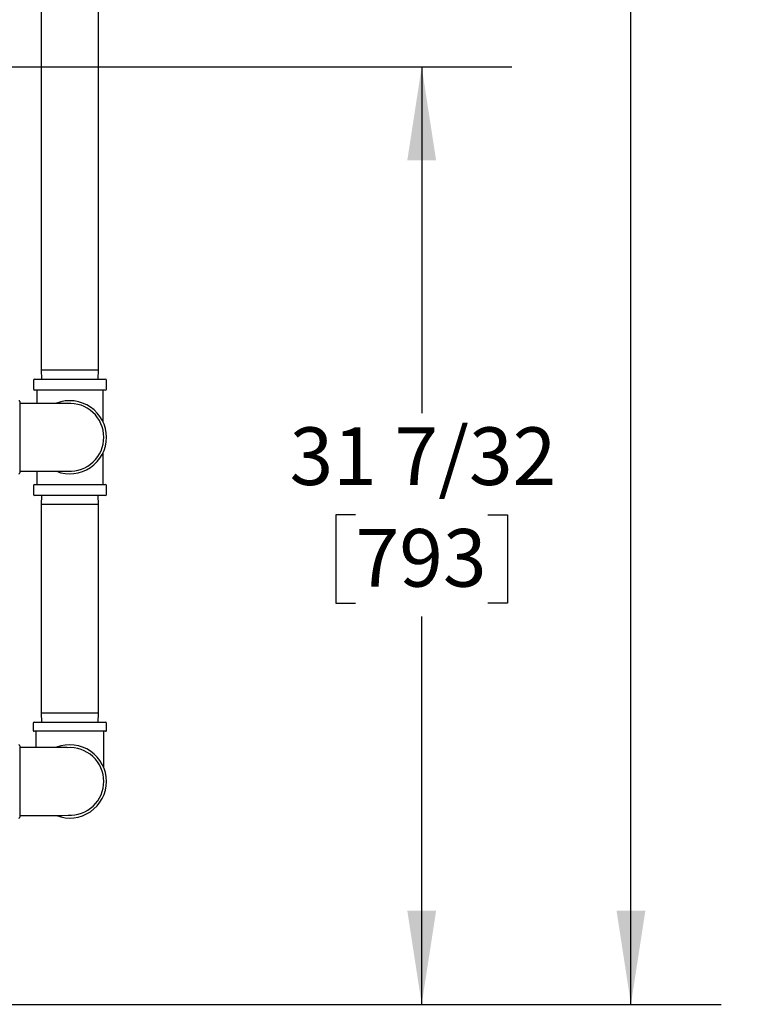
# Model space of a CAD drawing. Units: inches. Extents: x 0.8 to 16.5, y 0.7 to 10.4.
# Drawn here: x 14.8 to 15.8, y 4.8 to 6.1 of the extents above; entities that cross this region are included whole.
import ezdxf

# ---------------------------------------------------------------- set-up
doc = ezdxf.new("R2010")
doc.units = ezdxf.units.IN
doc.header["$MEASUREMENT"] = 0
doc.layers.add('FORMAT', color=7, linetype='Continuous')
doc.styles.add('SLDTEXTSTYLE0', font='TXT', dxfattribs={"width": 0.605})
doc.dimstyles.new('SLDDIMSTYLE0', dxfattribs={"dimtxt": 0.08, "dimasz": 0.13, "dimexe": 0, "dimexo": 0.0625, "dimgap": 0.02, "dimtad": 0, "dimtih": 1, "dimtoh": 1, "dimdec": 6, "dimlfac": 24, "dimrnd": 1e-09, "dimzin": 12, "dimdsep": 46, "dimlunit": 5, "dimtxsty": 'SLDTEXTSTYLE0', "dimsah": 1, "dimcen": 0.09, "dimadec": 0, "dimazin": 3, "dimtfac": 1, "dimtdec": 6, "dimtofl": 0, "dimtmove": 0, "dimatfit": 3, "dimfxl": 0, "dimfrac": 2, "dimtolj": 1, "dimtzin": 12, "dimarcsym": 0})

# ---------------------------------------------------------------- blocks, each defined once
blk = doc.blocks.new('_D_3')
at = {"layer": 'FORMAT', "color": 7}
for p, q in [((14.208, 6.064), (15.5115, 6.064)), ((15.3865, 6.064), (15.3865, 5.5835)), ((15.2948, 5.4422), (15.2673, 5.4422)), ((15.2673, 5.4422), (15.2673, 5.3194)), ((15.4782, 5.4422), (15.5057, 5.4422)), ((15.5057, 5.4422), (15.5057, 5.3194)), ((15.2673, 5.3194), (15.2948, 5.3194)), ((15.5057, 5.3194), (15.4782, 5.3194)), ((15.3865, 4.7628), (15.3865, 5.301)), ((14.7148, 4.7628), (15.5115, 4.7628))]:
    blk.add_line(p, q, dxfattribs=at)
for points in [[(15.3865, 6.064), (15.3665, 5.934), (15.4065, 5.934)], [(15.3865, 4.7628), (15.4065, 4.8928), (15.3665, 4.8928)]]:
    blk.add_solid(points, dxfattribs=at)
at = {"layer": 'FORMAT', "color": 7, "char_height": 0.08, "attachment_point": 1, "style": 'SLDTEXTSTYLE0'}
for s, insert in [('31 7/32', (15.2032, 5.5636)), ('793', (15.2948, 5.4225))]:
    blk.add_mtext(s, dxfattribs=dict(at, insert=insert))
blk = doc.blocks.new('_D_4')
at = {"layer": 'FORMAT', "color": 7}
for p, q in [((14.4674, 7.7371), (15.8018, 7.7371)), ((15.6768, 7.7371), (15.6768, 6.432)), ((15.5546, 6.2906), (15.5271, 6.2906)), ((15.5271, 6.2906), (15.5271, 6.1678)), ((15.799, 6.2906), (15.8265, 6.2906)), ((15.8265, 6.2906), (15.8265, 6.1678)), ((15.5271, 6.1678), (15.5546, 6.1678)), ((15.8265, 6.1678), (15.799, 6.1678)), ((15.6768, 4.7628), (15.6768, 6.1495)), ((14.7148, 4.7628), (15.8018, 4.7628))]:
    blk.add_line(p, q, dxfattribs=at)
for points in [[(15.6768, 7.7371), (15.6568, 7.6071), (15.6968, 7.6071)], [(15.6768, 4.7628), (15.6968, 4.8928), (15.6568, 4.8928)]]:
    blk.add_solid(points, dxfattribs=at)
at = {"layer": 'FORMAT', "color": 7, "char_height": 0.08, "attachment_point": 1, "style": 'SLDTEXTSTYLE0'}
for s, insert in [('71 3/8', (15.524, 6.4121)), ('1813', (15.5546, 6.271))]:
    blk.add_mtext(s, dxfattribs=dict(at, insert=insert))

msp = doc.modelspace()

# ---------------------------------------------------------------- linework, layer by layer
at = {"color": 7, "linetype": 'Continuous', "lineweight": 25}
for p, q in [((14.85877667, 6.24526884), (14.85877667, 5.64320218)), ((14.93794333, 5.64320218), (14.93794333, 6.24526884)), ((14.84927667, 5.63063134), (14.94744333, 5.63063134)), ((14.85877667, 5.64320218), (14.85916806, 5.63063134)), ((14.85877667, 5.64320218), (14.93794333, 5.64320218)), ((14.93755194, 5.63063134), (14.93794333, 5.64320218)), ((14.847735, 5.62908968), (14.847735, 5.61675634)), ((14.948985, 5.61675634), (14.948985, 5.62908968)), ((14.94744333, 5.61521468), (14.84927667, 5.61521468)), ((14.85263083, 5.61521468), (14.85263083, 5.59680156)), ((14.94408917, 5.61521468), (14.94408917, 5.57187919)), ((14.82877667, 5.59932926), (14.82877667, 5.50026676)), ((14.94408917, 5.52771682), (14.94408917, 5.48438134)), ((14.85263083, 5.50275906), (14.85263083, 5.48438134)), ((14.847735, 5.48283968), (14.847735, 5.47050634)), ((14.84927667, 5.48438134), (14.89836, 5.48438134)), ((14.89836, 5.48438134), (14.94744333, 5.48438134)), ((14.948985, 5.47050634), (14.948985, 5.48283968)), ((14.89836, 5.46896468), (14.84927667, 5.46896468)), ((14.85916806, 5.46896468), (14.85877667, 5.45639384)), ((14.94744333, 5.46896468), (14.89836, 5.46896468)), ((14.93794333, 5.45639384), (14.93755194, 5.46896468)), ((14.85877667, 5.45639384), (14.85877667, 5.16682718)), ((14.93794333, 5.45639384), (14.85877667, 5.45639384)), ((14.93794333, 5.16682718), (14.93794333, 5.45639384)), ((14.85877667, 5.16682718), (14.85916806, 5.15425634)), ((14.93794333, 5.16682718), (14.85877667, 5.16682718)), ((14.93755194, 5.15425634), (14.93794333, 5.16682718)), ((14.84757875, 5.15300634), (14.84757875, 5.14300634)), ((14.84882875, 5.15425634), (14.94789125, 5.15425634)), ((14.94914125, 5.14300634), (14.94914125, 5.15300634)), ((14.89836, 5.14175634), (14.84882875, 5.14175634)), ((14.85127657, 5.14175634), (14.85127657, 5.11925644)), ((14.94789125, 5.14175634), (14.89836, 5.14175634)), ((14.94544343, 5.09110357), (14.94544343, 5.14175634)), ((14.82877667, 5.12170426), (14.82877667, 5.02264176))]:
    msp.add_line(p, q, dxfattribs=at)
at = {"color": 7, "linetype": 'Continuous', "lineweight": 25, "flags": 128}
for points in [[(14.89467961, 5.59683645), (14.89470933, 5.59684613), (14.89437963, 5.59687152), (14.89308444, 5.59688107), (14.89103035, 5.59688144), (14.88577816, 5.59688144), (14.87944807, 5.59688144), (14.87593999, 5.59688144), (14.87172333, 5.59688144), (14.86647869, 5.59688144), (14.86012582, 5.59688144), (14.85260792, 5.59688144), (14.84391248, 5.59688144), (14.8341702, 5.59688144), (14.82877667, 5.59688144)], [(14.89467961, 5.11921145), (14.89470933, 5.11922113), (14.89437963, 5.11924652), (14.89308444, 5.11925607), (14.89103035, 5.11925644), (14.88577816, 5.11925644), (14.87944807, 5.11925644), (14.87593999, 5.11925644), (14.87172333, 5.11925644), (14.86647869, 5.11925644), (14.86012582, 5.11925644), (14.85260792, 5.11925644), (14.84391248, 5.11925644), (14.8341702, 5.11925644), (14.82877667, 5.11925644)]]:
    msp.add_lwpolyline(points, dxfattribs=at)
at = {"color": 7, "linetype": 'Continuous', "lineweight": 25}
for centre, radius, start, end in [((14.84927667, 5.62908968), 0.00154167, 90, 180), ((14.94744333, 5.62908968), 0.00154167, 0, 90), ((14.84927667, 5.61675634), 0.00154167, 180, 270), ((14.94744333, 5.61675634), 0.00154167, 270, 0), ((14.82752667, 5.59932926), 0.00125, 0, 90), ((14.89836, 5.54979801), 0.05078125, 0, 111.20325472), ((14.89856786, 5.54987183), 0.04687553, 359.90977052, 94.67384976), ((14.89836, 5.54979801), 0.05078125, 248.4129341, 0), ((14.89848745, 5.54975592), 0.0469559, 266.79642359, 0.05135555), ((14.82752667, 5.50026676), 0.00125, 270, 0), ((14.85072916, 25.23108594), 19.72838358, 269.936244884, 270.131192025), ((14.84927667, 5.48283968), 0.00154167, 90, 180), ((14.94744333, 5.48283968), 0.00154167, 0, 90), ((14.84927667, 5.47050634), 0.00154167, 180, 270), ((14.94744333, 5.47050634), 0.00154167, 270, 0), ((14.84882875, 5.15300634), 0.00125, 90, 180), ((14.94789125, 5.15300634), 0.00125, 0, 90), ((14.84882875, 5.14300634), 0.00125, 180, 270), ((14.94789125, 5.14300634), 0.00125, 270, 0), ((14.82752667, 5.12170426), 0.00125, 0, 90), ((14.89836, 5.07217301), 0.05078125, 0, 111.20325472), ((14.89856786, 5.07224683), 0.04687553, 359.90977052, 94.67384976), ((14.89836, 5.07217301), 0.05078125, 248.4129341, 0), ((14.89848745, 5.07213092), 0.0469559, 266.79642359, 0.05135555), ((14.82752667, 5.02264176), 0.00125, 270, 0), ((14.85072916, 24.75346094), 19.72838358, 269.936244884, 270.131192025)]:
    msp.add_arc(centre, radius, start, end, dxfattribs=at)

# ---------------------------------------------------------------- dimensions: what is measured, and where the dimension line sits
at = {"layer": 'FORMAT', "color": 7}
for base, p2, picture, middle in [((15.67678611, 7.73708134), (14.41742875, 7.73708134), '_D_4', (15.67678611, 6.29073033)), ((15.38649898, 6.0639814), (14.15795604, 6.0639814), '_D_3', (15.38649898, 5.44226873))]:
    dim = msp.add_linear_dim(base=base, p1=(14.66480915, 4.7628446), p2=p2, angle=90, dimstyle='SLDDIMSTYLE0', dxfattribs=at)
    dim.commit()
    dim.dimension.update_dxf_attribs({"geometry": picture, "text_midpoint": middle, "dimtype": 160})

doc.saveas('drawing.dxf')
